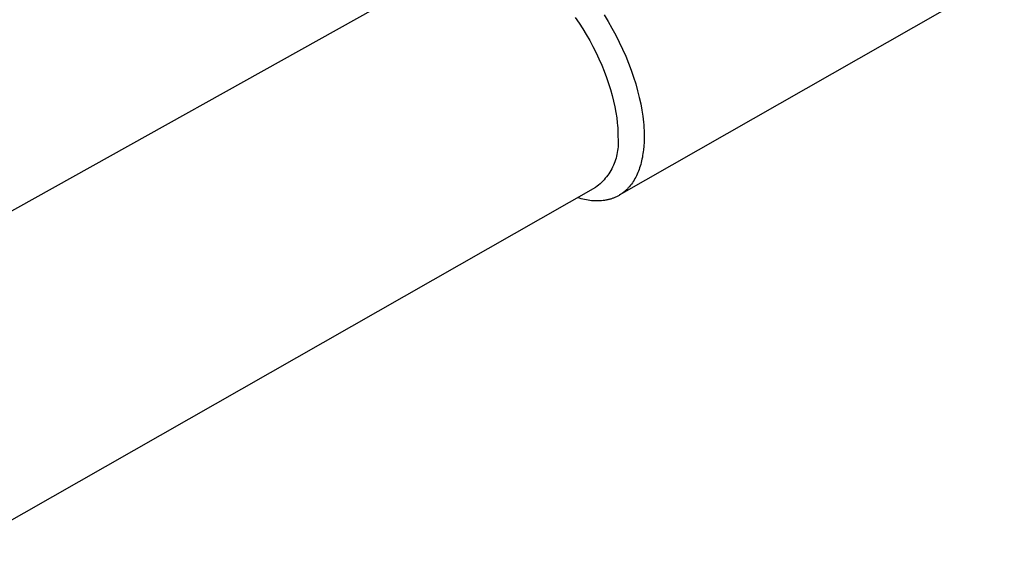
# Model space of a CAD drawing. Units: millimetres. Extents: x -618 to 651, y -440 to 420.
# Drawn here: x -369 to -302, y -342 to -306 of the extents above; entities that cross this region are included whole.
import ezdxf

# ---------------------------------------------------------------- set-up
doc = ezdxf.new("R2010")
doc.units = ezdxf.units.MM
doc.header["$MEASUREMENT"] = 0
doc.layers.add('Make2D$visible$lines', color=7, linetype='Continuous', true_color=0x000000)

msp = doc.modelspace()

# ---------------------------------------------------------------- linework, layer by layer
at = {"layer": 'Make2D$visible$lines', "color": 7, "true_color": 0xffffff}
for p, q in [((-381.999, -325.732), (-338.452, -301.463)), ((-301.857, -302.698), (-328.048, -317.631)), ((-331.032, -305.547), (-330.774, -305.923)), ((-330.774, -305.923), (-330.523, -306.31)), ((-329.073, -305.355), (-328.797, -305.807)), ((-328.797, -305.807), (-328.532, -306.269)), ((-330.523, -306.31), (-330.281, -306.707)), ((-328.532, -306.269), (-328.278, -306.738)), ((-330.281, -306.707), (-330.048, -307.111)), ((-330.048, -307.111), (-329.826, -307.522)), ((-328.278, -306.738), (-328.038, -307.212)), ((-328.038, -307.212), (-327.812, -307.69)), ((-329.826, -307.522), (-329.615, -307.938)), ((-329.615, -307.938), (-329.417, -308.357)), ((-327.812, -307.69), (-327.601, -308.17)), ((-329.417, -308.357), (-329.232, -308.778)), ((-327.601, -308.17), (-327.405, -308.649)), ((-329.232, -308.778), (-329.06, -309.198)), ((-329.06, -309.198), (-328.902, -309.616)), ((-327.405, -308.649), (-327.226, -309.125)), ((-327.226, -309.125), (-327.063, -309.598)), ((-328.902, -309.616), (-328.76, -310.03)), ((-327.063, -309.598), (-326.917, -310.065)), ((-328.76, -310.03), (-328.631, -310.439)), ((-328.631, -310.439), (-328.518, -310.842)), ((-326.917, -310.065), (-326.788, -310.524)), ((-326.788, -310.524), (-326.676, -310.973)), ((-328.518, -310.842), (-328.42, -311.236)), ((-328.42, -311.236), (-328.336, -311.621)), ((-326.676, -310.973), (-326.582, -311.413)), ((-328.336, -311.621), (-328.268, -311.996)), ((-326.582, -311.413), (-326.503, -311.84)), ((-326.503, -311.84), (-326.442, -312.254)), ((-328.268, -311.996), (-328.213, -312.359)), ((-328.213, -312.359), (-328.172, -312.71)), ((-326.442, -312.254), (-326.396, -312.655)), ((-328.172, -312.71), (-328.157, -312.881)), ((-328.157, -312.881), (-328.145, -313.048)), ((-328.145, -313.048), (-328.136, -313.212)), ((-328.136, -313.212), (-328.13, -313.373)), ((-326.396, -312.655), (-326.378, -312.849)), ((-326.378, -312.849), (-326.365, -313.04)), ((-326.365, -313.04), (-326.355, -313.227)), ((-326.355, -313.227), (-326.349, -313.41)), ((-328.13, -313.373), (-328.128, -313.53)), ((-328.128, -313.53), (-328.128, -313.684)), ((-328.128, -313.684), (-328.118, -313.814)), ((-328.118, -313.814), (-328.112, -313.944)), ((-328.112, -313.944), (-328.11, -314.074)), ((-326.347, -313.765), (-326.354, -314.028)), ((-326.349, -313.41), (-326.346, -313.589)), ((-326.346, -313.589), (-326.347, -313.765)), ((-328.149, -314.593), (-328.17, -314.721)), ((-328.133, -314.464), (-328.149, -314.593)), ((-328.121, -314.334), (-328.133, -314.464)), ((-328.113, -314.204), (-328.121, -314.334)), ((-328.11, -314.074), (-328.113, -314.204)), ((-326.394, -314.546), (-326.41, -314.673)), ((-326.37, -314.289), (-326.394, -314.546)), ((-326.354, -314.028), (-326.37, -314.289)), ((-328.297, -315.226), (-328.339, -315.349)), ((-328.259, -315.102), (-328.297, -315.226)), ((-328.225, -314.976), (-328.259, -315.102)), ((-328.195, -314.849), (-328.225, -314.976)), ((-328.17, -314.721), (-328.195, -314.849)), ((-326.52, -315.29), (-326.549, -315.409)), ((-326.493, -315.17), (-326.52, -315.29)), ((-326.469, -315.047), (-326.493, -315.17)), ((-326.447, -314.924), (-326.469, -315.047)), ((-326.427, -314.799), (-326.447, -314.924)), ((-326.41, -314.673), (-326.427, -314.799)), ((-328.614, -315.939), (-328.681, -316.05)), ((-328.551, -315.825), (-328.614, -315.939)), ((-328.492, -315.709), (-328.551, -315.825)), ((-328.437, -315.591), (-328.492, -315.709)), ((-328.386, -315.471), (-328.437, -315.591)), ((-328.339, -315.349), (-328.386, -315.471)), ((-326.73, -315.979), (-326.774, -316.087)), ((-326.689, -315.869), (-326.73, -315.979)), ((-326.651, -315.757), (-326.689, -315.869)), ((-326.614, -315.643), (-326.651, -315.757)), ((-326.581, -315.527), (-326.614, -315.643)), ((-326.549, -315.409), (-326.581, -315.527)), ((-329.159, -316.667), (-329.25, -316.759)), ((-329.07, -316.571), (-329.159, -316.667)), ((-328.985, -316.472), (-329.07, -316.571)), ((-328.904, -316.371), (-328.985, -316.472)), ((-328.826, -316.267), (-328.904, -316.371)), ((-328.751, -316.16), (-328.826, -316.267)), ((-328.681, -316.05), (-328.751, -316.16)), ((-327.028, -316.592), (-327.086, -316.686)), ((-326.972, -316.496), (-327.028, -316.592)), ((-326.919, -316.397), (-326.972, -316.496)), ((-326.868, -316.296), (-326.919, -316.397)), ((-326.82, -316.192), (-326.868, -316.296)), ((-326.774, -316.087), (-326.82, -316.192)), ((-329.647, -317.096), (-372.97, -341.759)), ((-329.544, -317.017), (-329.647, -317.096)), ((-329.443, -316.935), (-329.544, -317.017)), ((-329.345, -316.849), (-329.443, -316.935)), ((-329.25, -316.759), (-329.345, -316.849)), ((-327.637, -317.332), (-327.676, -317.366)), ((-327.598, -317.297), (-327.637, -317.332)), ((-327.56, -317.262), (-327.598, -317.297)), ((-327.522, -317.226), (-327.56, -317.262)), ((-327.485, -317.188), (-327.522, -317.226)), ((-327.449, -317.151), (-327.485, -317.188)), ((-327.413, -317.112), (-327.449, -317.151)), ((-327.377, -317.073), (-327.413, -317.112)), ((-327.343, -317.032), (-327.377, -317.073)), ((-327.275, -316.95), (-327.343, -317.032)), ((-327.209, -316.865), (-327.275, -316.95)), ((-327.146, -316.776), (-327.209, -316.865)), ((-327.086, -316.686), (-327.146, -316.776)), ((-330.752, -317.83), (-330.872, -317.793)), ((-330.632, -317.863), (-330.752, -317.83)), ((-330.513, -317.893), (-330.632, -317.863)), ((-330.394, -317.92), (-330.513, -317.893)), ((-330.276, -317.944), (-330.394, -317.92)), ((-330.159, -317.964), (-330.276, -317.944)), ((-330.042, -317.981), (-330.159, -317.964)), ((-329.926, -317.995), (-330.042, -317.981)), ((-329.811, -318.005), (-329.926, -317.995)), ((-329.697, -318.011), (-329.811, -318.005)), ((-329.251, -318.003), (-329.361, -318.01)), ((-329.142, -317.992), (-329.251, -318.003)), ((-329.035, -317.977), (-329.142, -317.992)), ((-328.982, -317.969), (-329.035, -317.977)), ((-328.93, -317.959), (-328.982, -317.969)), ((-328.878, -317.949), (-328.93, -317.959)), ((-328.826, -317.937), (-328.878, -317.949)), ((-328.774, -317.925), (-328.826, -317.937)), ((-328.723, -317.912), (-328.774, -317.925)), ((-328.673, -317.898), (-328.723, -317.912)), ((-328.622, -317.883), (-328.673, -317.898)), ((-328.573, -317.867), (-328.622, -317.883)), ((-328.523, -317.85), (-328.573, -317.867)), ((-328.474, -317.833), (-328.523, -317.85)), ((-328.426, -317.814), (-328.474, -317.833)), ((-328.378, -317.795), (-328.426, -317.814)), ((-328.33, -317.774), (-328.378, -317.795)), ((-328.283, -317.753), (-328.33, -317.774)), ((-328.236, -317.731), (-328.283, -317.753)), ((-328.19, -317.708), (-328.236, -317.731)), ((-328.145, -317.684), (-328.19, -317.708)), ((-328.099, -317.66), (-328.145, -317.684)), ((-328.055, -317.634), (-328.099, -317.66)), ((-328.011, -317.608), (-328.055, -317.634)), ((-327.967, -317.58), (-328.011, -317.608)), ((-327.924, -317.552), (-327.967, -317.58)), ((-327.881, -317.523), (-327.924, -317.552)), ((-327.839, -317.494), (-327.881, -317.523)), ((-327.798, -317.463), (-327.839, -317.494)), ((-327.757, -317.431), (-327.798, -317.463)), ((-327.716, -317.399), (-327.757, -317.431)), ((-327.676, -317.366), (-327.716, -317.399)), ((-329.583, -318.015), (-329.697, -318.011)), ((-329.471, -318.014), (-329.583, -318.015)), ((-329.361, -318.01), (-329.471, -318.014))]:
    msp.add_line(p, q, dxfattribs=at)

doc.saveas('drawing.dxf')
